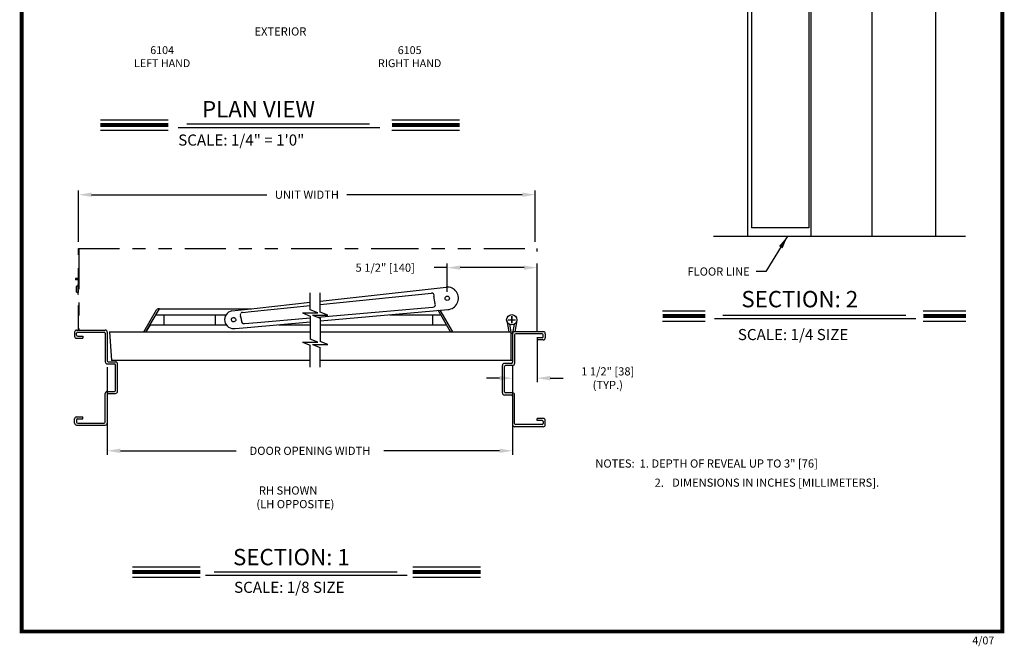
# Model space of a CAD drawing. Extents: x 0.4 to 7.9, y 0.1 to 10.5.
# Drawn here: x 0.4 to 7.9, y 0.1 to 4.9 of the extents above; entities that cross this region are included whole.
import ezdxf

# ---------------------------------------------------------------- set-up
doc = ezdxf.new("R2010")
doc.units = 0
doc.header["$MEASUREMENT"] = 0
for name, pattern in [('DASH12', [1, 0.75, -0.25]), ('HIDDEN', [0.375, 0.25, -0.125]), ('HIDDEN2', [0.1875, 0.125, -0.0625]), ('PHANTOM2', [1.25, 0.625, -0.125, 0.125, -0.125, 0.125, -0.125])]:
    doc.linetypes.add(name, pattern=pattern)
doc.layers.get('0').update_dxf_attribs({"linetype": 'CONTINUOUS'})
doc.layers.get('DEFPOINTS').update_dxf_attribs({"linetype": 'CONTINUOUS'})
doc.styles.add('ROMAND', font='romand')
doc.styles.add('ROMANS', font='Romans.shx', dxfattribs={"height": 0.0625})
doc.styles.add('ROMANT', font='romant.shx', dxfattribs={"height": 0.15})
doc.styles.get("Standard").update_dxf_attribs({"font": 'romans.shx', "height": 0.06})
doc.dimstyles.get("Standard").update_dxf_attribs({"dimtxt": 0.0625, "dimasz": 0.1, "dimexe": 0.03125, "dimexo": 0.05, "dimgap": 0.05, "dimtad": 0, "dimdec": 4, "dimlfac": 4, "dimzin": 4, "dimdsep": 46, "dimlunit": 5, "dimtxsty": 'ROMANS', "dimcen": 0.09, "dimadec": 0, "dimazin": 0, "dimtfac": 1, "dimtdec": 4, "dimtofl": 0, "dimtmove": 0, "dimatfit": 3, "dimfxl": 0, "dimfrac": 2, "dimtolj": 1, "dimtzin": 4, "dimarcsym": 0})

# ---------------------------------------------------------------- blocks, each defined once
blk = doc.blocks.new('CCADLAY1OBJ207')
at = {"color": 1, "linetype": 'DASH12'}
for p, q in [((0.221767, 0.111868), (0.001969, 0.111868)), ((0.111868, 0.001969), (0.111868, 0.221767))]:
    blk.add_line(p, q, dxfattribs=at)
blk = doc.blocks.new('CCADLAY1OBJ216')
at = {"color": 7, "linetype": 'Continuous'}
for p, q in [((0.221767, 0.111868), (0.001969, 0.111868)), ((0.111868, 0.221767), (0.111868, 0.001969))]:
    blk.add_line(p, q, dxfattribs=at)
blk = doc.blocks.new('*D111')
at = {"color": 0, "lineweight": -2}
for p, q in [((4.3422, 2.4514), (4.3422, 2.1068)), ((4.1547, 2.2328), (4.1547, 2.1068)), ((4.0547, 2.138), (3.9547, 2.138)), ((4.4422, 2.138), (4.5422, 2.138))]:
    blk.add_line(p, q, dxfattribs=at)
at = {"color": 0}
for points in [[(4.0547, 2.1547), (4.0547, 2.1213), (4.1547, 2.138)], [(4.4422, 2.1547), (4.4422, 2.1213), (4.3422, 2.138)]]:
    blk.add_solid(points, dxfattribs=at)
at = {"layer": 'DEFPOINTS', "color": 0}
for p in [(4.3422, 2.5014), (4.1547, 2.2828), (4.3422, 2.138)]:
    blk.add_point(p, dxfattribs=at)
at = {"color": 0, "insert": (4.8824, 2.138), "char_height": 0.0625, "attachment_point": 5, "style": 'ROMANS'}
blk.add_mtext('\\A1;1 1/2" [38]\\P(TYP.)', dxfattribs=at)
blk = doc.blocks.new('*D112')
at = {"color": 0, "lineweight": -2}
for p, q in [((0.8353, 3.1805), (0.8353, 3.5726)), ((0.9353, 3.5414), (2.2756, 3.5414)), ((4.2279, 3.5414), (2.8875, 3.5414)), ((4.3279, 3.1804), (4.3279, 3.5726))]:
    blk.add_line(p, q, dxfattribs=at)
at = {"color": 0}
for points in [[(0.9353, 3.558), (0.9353, 3.5247), (0.8353, 3.5414)], [(4.2279, 3.558), (4.2279, 3.5247), (4.3279, 3.5414)]]:
    blk.add_solid(points, dxfattribs=at)
at = {"layer": 'DEFPOINTS', "color": 0}
for p in [(4.3279, 3.5414), (0.8353, 3.1305), (4.3279, 3.1304)]:
    blk.add_point(p, dxfattribs=at)
at = {"color": 0, "insert": (2.5816, 3.5414), "char_height": 0.0625, "attachment_point": 5, "style": 'ROMANS'}
blk.add_mtext('\\A1;UNIT WIDTH', dxfattribs=at)
blk = doc.blocks.new('*D113')
at = {"color": 0, "lineweight": -2}
for p, q in [((1.055, 2.2211), (1.055, 1.5511)), ((4.1547, 2.2092), (4.1547, 1.5511)), ((1.155, 1.5824), (2.04, 1.5824)), ((4.0547, 1.5824), (3.1697, 1.5824))]:
    blk.add_line(p, q, dxfattribs=at)
at = {"color": 0}
for points in [[(1.155, 1.5991), (1.155, 1.5657), (1.055, 1.5824)], [(4.0547, 1.5991), (4.0547, 1.5657), (4.1547, 1.5824)]]:
    blk.add_solid(points, dxfattribs=at)
at = {"layer": 'DEFPOINTS', "color": 0}
for p in [(1.055, 2.2711), (4.1547, 2.2592), (4.1547, 1.5824)]:
    blk.add_point(p, dxfattribs=at)
at = {"color": 0, "insert": (2.6049, 1.5824), "char_height": 0.0625, "attachment_point": 5, "style": 'ROMANS'}
blk.add_mtext('\\A1;DOOR OPENING WIDTH', dxfattribs=at)
blk = doc.blocks.new('CCADLAY1OBJ125')
at = {"color": 4, "linetype": 'Continuous'}
blk.add_arc((0, 0), 1, 29.8475, 30.0455, dxfattribs=at)
blk = doc.blocks.new('CCADLAY1OBJ126')
at = {"color": 4, "linetype": 'Continuous'}
blk.add_arc((0, 0), 1, 29.8475, 30.0455, dxfattribs=at)
blk = doc.blocks.new('CCADUNITCIRCLE', base_point=(0.01, 0.01))
at = {"color": 0, "linetype": 'ByBlock'}
blk.add_circle((0, 0), 1, dxfattribs=at)
blk = doc.blocks.new('*D117')
at = {"color": 0, "linetype": 'Continuous', "lineweight": -2}
for p, q in [((3.6547, 2.7992), (3.6547, 3.0146)), ((4.3422, 2.5437), (4.3422, 3.0146)), ((3.6547, 2.9834), (3.5547, 2.9834)), ((4.2422, 2.9834), (3.7547, 2.9834))]:
    blk.add_line(p, q, dxfattribs=at)
at = {"color": 0, "linetype": 'Continuous'}
for points in [[(3.7547, 3), (3.7547, 2.9667), (3.6547, 2.9834)], [(4.2422, 3), (4.2422, 2.9667), (4.3422, 2.9834)]]:
    blk.add_solid(points, dxfattribs=at)
at = {"layer": 'DEFPOINTS', "color": 0, "linetype": 'Continuous'}
for p in [(3.6547, 2.9834), (3.6547, 2.7492), (4.3422, 2.4937)]:
    blk.add_point(p, dxfattribs=at)
at = {"color": 0, "linetype": 'Continuous', "insert": (3.1803, 2.9834), "char_height": 0.0625, "attachment_point": 5, "style": 'ROMANS'}
blk.add_mtext('\\A1;5 1/2" [140]', dxfattribs=at)

msp = doc.modelspace()

# ---------------------------------------------------------------- linework, layer by layer
at = {"color": 7, "linetype": 'Continuous'}
for p, q in [((5.950057, 5.192323), (5.950057, 3.224617)), ((5.981307, 5.192323), (5.981307, 3.287117)), ((6.418807, 5.192323), (6.418807, 3.287117)), ((6.434432, 5.192323), (6.434432, 3.224617)), ((7.387557, 5.192323), (7.387557, 3.224617)), ((6.418807, 3.287117), (5.981307, 3.287117)), ((5.689738, 3.224617), (7.618659, 3.224617)), ((2.605707, 2.660405), (2.605707, 2.789935)), ((2.681729, 2.643854), (2.681729, 2.789935)), ((1.33316, 2.491611), (1.43105, 2.661163)), ((1.350707, 2.491611), (1.452985, 2.668762)), ((1.452985, 2.668762), (1.444212, 2.668762)), ((1.452985, 2.668762), (2.15746, 2.668762)), ((2.547113, 2.636967), (2.664301, 2.636967)), ((2.547113, 2.636967), (2.605707, 2.61353)), ((2.664301, 2.636967), (2.605707, 2.660405)), ((2.740323, 2.620417), (2.681729, 2.643854)), ((3.680469, 2.491611), (3.58473, 2.657438)), ((3.698016, 2.491611), (3.601568, 2.658667)), ((1.426571, 2.623008), (1.963764, 2.623008)), ((1.488503, 2.623008), (1.488503, 2.547223)), ((1.879547, 2.623008), (1.879547, 2.547223)), ((2.605707, 2.61353), (2.605707, 2.436289)), ((2.623135, 2.620417), (2.740323, 2.620417)), ((2.623135, 2.620417), (2.681729, 2.596979)), ((2.681729, 2.596979), (2.681729, 2.419739)), ((3.212901, 2.623008), (3.604608, 2.623008)), ((3.542674, 2.623008), (3.542674, 2.547223)), ((4.109688, 2.578434), (4.124763, 2.491347)), ((4.120704, 2.585097), (4.175653, 2.585097)), ((4.148179, 2.557622), (4.148179, 2.612571)), ((4.186395, 2.578434), (4.171707, 2.493581)), ((0.804973, 2.489882), (0.804973, 2.458632)), ((0.804973, 2.489882), (0.804973, 2.458632)), ((0.820598, 2.505507), (1.039348, 2.505507)), ((0.82841, 2.489882), (1.031535, 2.489882)), ((1.054973, 2.489882), (1.054973, 2.271132)), ((1.072123, 2.491611), (1.087431, 2.272861)), ((1.072123, 2.491611), (2.605707, 2.491611)), ((1.33316, 2.491611), (2.124869, 2.491611)), ((1.382814, 2.547223), (1.350707, 2.491611)), ((1.382814, 2.547223), (1.963764, 2.547223)), ((2.200892, 2.491611), (2.605707, 2.491611)), ((2.363844, 2.547223), (2.605707, 2.547223)), ((2.681729, 2.547223), (3.648362, 2.547223)), ((2.681729, 2.491611), (4.140388, 2.491611)), ((2.681729, 2.491611), (3.698016, 2.491611)), ((3.680469, 2.491611), (3.648363, 2.547223)), ((4.130159, 2.550439), (4.140388, 2.491347)), ((4.140388, 2.493723), (4.140388, 2.274973)), ((4.165924, 2.550439), (4.156197, 2.493995)), ((4.38911, 2.493581), (4.17036, 2.493581)), ((0.820598, 2.466445), (0.820598, 2.48207)), ((0.820598, 2.466445), (0.820598, 2.48207)), ((0.820598, 2.443007), (0.867473, 2.443007)), ((0.82841, 2.458632), (0.867473, 2.458632)), ((0.867473, 2.458632), (0.867473, 2.443007)), ((1.039348, 2.48207), (1.039348, 2.26332)), ((2.547113, 2.412852), (2.664301, 2.412852)), ((2.547113, 2.412852), (2.605707, 2.389414)), ((2.664301, 2.412852), (2.605707, 2.436289)), ((2.740323, 2.396301), (2.681729, 2.419739)), ((4.154735, 2.477956), (4.154735, 2.259206)), ((4.17036, 2.470144), (4.17036, 2.251394)), ((4.381297, 2.477956), (4.178172, 2.477956)), ((4.342235, 2.446706), (4.342235, 2.431081)), ((4.381297, 2.446706), (4.342235, 2.446706)), ((4.38911, 2.431081), (4.342235, 2.431081)), ((4.38911, 2.454519), (4.38911, 2.470144)), ((4.38911, 2.454519), (4.38911, 2.470144)), ((4.404735, 2.477956), (4.404735, 2.446706)), ((4.404735, 2.477956), (4.404735, 2.446706)), ((2.605707, 2.2211), (2.605707, 2.389414)), ((2.623135, 2.396301), (2.740323, 2.396301)), ((2.623135, 2.396301), (2.681729, 2.372864)), ((2.681729, 2.2211), (2.681729, 2.372864)), ((1.062785, 2.26332), (1.117473, 2.26332)), ((2.605707, 2.272861), (1.087431, 2.272861)), ((4.154735, 2.272861), (2.681729, 2.272861)), ((1.054973, 2.247695), (1.10966, 2.247695)), ((1.117473, 2.044582), (1.117473, 2.239882)), ((1.133098, 2.03677), (1.133098, 2.247695)), ((4.07661, 2.024844), (4.07661, 2.235769)), ((4.146922, 2.251394), (4.092235, 2.251394)), ((4.092235, 2.032656), (4.092235, 2.227956)), ((4.154735, 2.235769), (4.100047, 2.235769)), ((1.054973, 2.03677), (1.10966, 2.03677)), ((1.039348, 1.802395), (1.039348, 2.021145)), ((1.054973, 2.013332), (1.054973, 1.794582)), ((1.062785, 2.021145), (1.117473, 2.021145)), ((4.146922, 2.009219), (4.092235, 2.009219)), ((4.154735, 2.024844), (4.100047, 2.024844)), ((4.154735, 2.001406), (4.154735, 1.782656)), ((4.17036, 1.790469), (4.17036, 2.009219)), ((0.804973, 1.794582), (0.804973, 1.825832)), ((0.804973, 1.794582), (0.804973, 1.825832)), ((0.820598, 1.841457), (0.867473, 1.841457)), ((0.820598, 1.81802), (0.820598, 1.802395)), ((0.820598, 1.81802), (0.820598, 1.802395)), ((0.82841, 1.825832), (0.867473, 1.825832)), ((0.867473, 1.825832), (0.867473, 1.841457)), ((4.342235, 1.813906), (4.342235, 1.829531)), ((4.38911, 1.829531), (4.342235, 1.829531)), ((4.381297, 1.813906), (4.342235, 1.813906)), ((4.404735, 1.782656), (4.404735, 1.813906)), ((4.404735, 1.782656), (4.404735, 1.813906)), ((0.820598, 1.778957), (1.039348, 1.778957)), ((0.82841, 1.794582), (1.031535, 1.794582)), ((4.38911, 1.767031), (4.17036, 1.767031)), ((4.381297, 1.782656), (4.178172, 1.782656)), ((4.38911, 1.806094), (4.38911, 1.790469)), ((4.38911, 1.806094), (4.38911, 1.790469))]:
    msp.add_line(p, q, dxfattribs=at)
at = {"color": 7}
for p, q in [((6.903182, 3.224617), (6.903182, 5.192323)), ((1.002484, 4.114729), (1.521041, 4.114729)), ((1.661983, 4.08299), (3.060733, 4.08299)), ((3.231108, 4.114729), (3.749666, 4.114729)), ((1.002484, 4.036329), (1.521041, 4.036329)), ((1.597425, 4.055435), (3.138741, 4.055435)), ((3.231108, 4.036329), (3.749666, 4.036329)), ((5.301924, 2.652751), (5.627687, 2.652751)), ((7.295352, 2.652751), (7.621115, 2.652751)), ((5.301924, 2.574351), (5.627687, 2.574351)), ((5.321057, 2.574351), (5.627687, 2.574351)), ((5.697597, 2.59368), (7.238913, 2.59368)), ((5.762155, 2.621235), (7.160906, 2.621235)), ((7.295352, 2.574351), (7.621115, 2.574351)), ((7.314485, 2.574351), (7.621115, 2.574351)), ((1.247134, 0.694103), (1.765692, 0.694103)), ((3.39124, 0.694103), (3.909798, 0.694103)), ((1.247134, 0.615703), (1.765692, 0.615703)), ((1.807214, 0.630139), (3.348529, 0.630139)), ((1.871771, 0.657694), (3.270522, 0.657694)), ((3.39124, 0.615703), (3.909798, 0.615703))]:
    msp.add_line(p, q, dxfattribs=at)
at = {"color": 7, "linetype": 'HIDDEN', "ltscale": 0.75}
msp.add_line((0.83527, 2.505507), (0.83527, 3.130549), dxfattribs=at)
at = {"color": 7, "linetype": 'PHANTOM2', "ltscale": 0.5}
for p, q in [((0.83527, 3.130487), (3.121056, 3.130441)), ((0.83726, 3.130549), (0.83726, 2.505507)), ((3.122954, 3.13044), (4.342235, 3.130416)), ((4.342235, 2.493731), (4.342235, 3.130416))]:
    msp.add_line(p, q, dxfattribs=at)
at = {"linetype": 'HIDDEN2'}
for p, q in [((0.81158, 2.901644), (0.81158, 2.891497)), ((0.812205, 2.902683), (0.834463, 2.902683)), ((0.834463, 2.890873), (0.812205, 2.890873)), ((0.819324, 2.795647), (0.819324, 2.840429)), ((0.829543, 2.841413), (0.820308, 2.841413)), ((0.820308, 2.794662), (0.829543, 2.794662)), ((0.829543, 2.8547), (0.829543, 2.781374)), ((0.83533, 2.8547), (0.829543, 2.8547)), ((0.829543, 2.781374), (0.83533, 2.781374))]:
    msp.add_line(p, q, dxfattribs=at)
at = {"linetype": 'Continuous'}
for p, q in [((2.681729, 2.727264), (3.647553, 2.835038)), ((2.681729, 2.702177), (3.533343, 2.789439)), ((2.200892, 2.673609), (2.605707, 2.718781)), ((2.007012, 2.651974), (2.200892, 2.673609)), ((2.088024, 2.641342), (2.155293, 2.648235)), ((2.155293, 2.648235), (2.605707, 2.694387)), ((2.661843, 2.604934), (3.544674, 2.681514)), ((2.681729, 2.575596), (3.661137, 2.663017)), ((2.10401, 2.556545), (2.200892, 2.564949)), ((2.124869, 2.525892), (2.605707, 2.568811)), ((2.200892, 2.564949), (2.605707, 2.600064)), ((2.033945, 2.517776), (2.124869, 2.525892))]:
    msp.add_line(p, q, dxfattribs=at)
at = {"linetype": 'PHANTOM2'}
msp.add_line((4.154735, 2.477956), (4.156197, 2.493995), dxfattribs=at)
at = {"const_width": 0.03}
msp.add_lwpolyline([(0.4, 10.45), (0.4, 0.2), (7.9, 0.2), (7.9, 10.45)], close=True, dxfattribs=at)
at = {"color": 7, "const_width": 0.03}
for points in [[(1.002484, 4.075529), (1.521041, 4.075529)], [(3.231108, 4.075529), (3.749666, 4.075529)], [(5.301924, 2.613551), (5.627687, 2.613551)], [(7.295352, 2.613551), (7.621115, 2.613551)], [(1.247134, 0.654903), (1.765692, 0.654903)], [(3.39124, 0.654903), (3.909798, 0.654903)]]:
    msp.add_lwpolyline(points, dxfattribs=at)
at = {"color": 7, "linetype": 'Continuous'}
for centre in [(4.148179, 2.585097), (4.148179, 2.585097), (4.148178, 2.585097)]:
    msp.add_circle(centre, 0.039062, dxfattribs=at)
at = {"linetype": 'HIDDEN2'}
for centre, radius, start, end in [((0.812204, 2.902058), 0.000625, 90, 180), ((0.812204, 2.891497), 0.000625, 180, 270), ((0.820309, 2.840429), 0.000984, 90, 180), ((0.820309, 2.795647), 0.000984, 180, 270)]:
    msp.add_arc(centre, radius, start, end, dxfattribs=at)
at = {"color": 7, "linetype": 'Continuous'}
for centre, radius, start, end in [((0.820598, 2.489882), 0.015625, 90, 180), ((0.82841, 2.48207), 0.007812, 90, 180), ((1.031535, 2.48207), 0.007812, 0, 90), ((1.039348, 2.489882), 0.015625, 0, 90), ((4.17036, 2.477956), 0.015625, 90, 180), ((4.38911, 2.477956), 0.015625, 0, 90), ((0.820598, 2.458632), 0.015625, 180, 270), ((0.82841, 2.466445), 0.007812, 180, 270), ((4.178172, 2.470144), 0.007812, 90, 180), ((4.381297, 2.470144), 0.007812, 0, 90), ((4.381297, 2.454519), 0.007812, 270, 0), ((4.38911, 2.446706), 0.015625, 270, 0), ((1.054973, 2.26332), 0.015625, 180, 270), ((1.062785, 2.271132), 0.007812, 180, 270), ((1.117473, 2.247695), 0.015625, 0, 90), ((4.146922, 2.259206), 0.007812, 270, 0), ((1.10966, 2.239882), 0.007812, 0, 90), ((4.092235, 2.235769), 0.015625, 90, 180), ((4.100047, 2.227956), 0.007812, 90, 180), ((4.154735, 2.251394), 0.015625, 270, 0), ((1.054973, 2.021145), 0.015625, 90, 180), ((1.10966, 2.044582), 0.007812, 270, 0), ((1.117473, 2.03677), 0.015625, 270, 0), ((1.062785, 2.013332), 0.007812, 90, 180), ((4.092235, 2.024844), 0.015625, 180, 270), ((4.100047, 2.032656), 0.007812, 180, 270), ((4.146922, 2.001406), 0.007812, 0, 90), ((4.154735, 2.009219), 0.015625, 0, 90), ((0.820598, 1.825832), 0.015625, 90, 180), ((0.82841, 1.81802), 0.007812, 90, 180), ((4.381297, 1.806094), 0.007812, 0, 90), ((4.38911, 1.813906), 0.015625, 0, 90), ((0.820598, 1.794582), 0.015625, 180, 270), ((0.82841, 1.802395), 0.007812, 180, 270), ((1.031535, 1.802395), 0.007812, 270, 0), ((1.039348, 1.794582), 0.015625, 270, 0), ((4.17036, 1.782656), 0.015625, 180, 270), ((4.178172, 1.790469), 0.007812, 180, 270), ((4.381297, 1.790469), 0.007812, 270, 0), ((4.38911, 1.782656), 0.015625, 270, 0)]:
    msp.add_arc(centre, radius, start, end, dxfattribs=at)
for centre, major_axis, ratio, start_param, end_param in [((3.534248, 2.767777), (0.008924, 0.020376), 0.88617539, -1.43716929, 0.50395424), ((3.654429, 2.749035), (0.034718, 0.079269), 0.98672556, 3.60776275, 6.78136767), ((3.659946, 2.752446), (0.043825, 0.100062), 0.97734305, 1.87975524, 2.38936683), ((1.444212, 2.653567), (0.010745, 0.010745), 1, 0.78539816, 1.83261709), ((2.021073, 2.584986), (-0.066157, 0.020775), 0.98315241, -1.06684209, 2.05725039), ((2.093209, 2.621999), (-0.021223, 0.006665), 0.86764293, -1.06684209, -0.52272619), ((3.541947, 2.701211), (-0.020376, 0.008924), 0.8619, 2.05725066, 3.99837471), ((2.093209, 2.621999), (-0.021223, 0.006665), 0.86764293, -0.2428185, 0.80614685), ((2.007501, 2.579957), (0.022863, 0.072807), 0.96196875, -1.27564618, -0.82282757), ((2.101071, 2.578079), (0.006665, 0.021223), 0.89005271, 1.75505831, 3.62804672)]:
    msp.add_ellipse(centre, major_axis=major_axis, ratio=ratio, start_param=start_param, end_param=end_param, dxfattribs=at)

# ---------------------------------------------------------------- block references
at = {"color": 7, "linetype": 'Continuous', "zscale": 0.25}
for name, p, xscale, yscale, rotation in [('CCADUNITCIRCLE', (3.654429, 2.749035), 0.0167319999999998, 0.01673375000000021, 156.3476577643228), ('CCADLAY1OBJ125', (3.649307, 2.807248), 0.2715112500000032, 0.2781607499999978, 180), ('CCADLAY1OBJ126', (3.649307, 2.807248), 0.2715112500000032, 0.2781607499999978, 180), ('CCADUNITCIRCLE', (2.021073, 2.584986), 0.01673249999999978, 0.01673375000000021, 162.566260223263), ('CCADLAY1OBJ207', (4.176146, 2.613063), 0.25, 0.25, 180), ('CCADLAY1OBJ216', (4.176146, 2.613064), 0.25, 0.25, 180)]:
    msp.add_blockref(name, p, dxfattribs=dict(at, xscale=xscale, yscale=yscale, rotation=rotation))

# ---------------------------------------------------------------- texts
at = {"color": 7}
for s, height, style, p in [('EXTERIOR', 0.0625, 'ROMAND', (2.180702, 4.759133)), ('PLAN VIEW', 0.125, 'ROMANT', (1.77932, 4.132963)), ('SCALE: 1/4" = 1\'0"', 0.085, 'ROMANT', (1.597367, 3.917028)), ('SECTION: 2', 0.125, 'ROMANT', (5.904387, 2.680175)), ('SCALE: 1/4 SIZE', 0.085, 'ROMANT', (5.877287, 2.429194)), ('SECTION: 1', 0.125, 'ROMANT', (2.016511, 0.70694)), ('SCALE: 1/8 SIZE', 0.085, 'ROMANT', (2.024682, 0.49579))]:
    msp.add_text(s, height=height, dxfattribs=dict(at, style=style)).set_placement(p)
at = {"color": 7, "lineweight": -2, "style": 'ROMANS'}
msp.add_text('DIMENSIONS IN INCHES [MILLIMETERS].', height=0.0625, dxfattribs=at).set_placement((5.374386, 1.307636))
at = {"color": 7, "char_height": 0.06, "width": 1.25, "attachment_point": 2, "style": 'ROMAND'}
for s, insert in [('6104\\PLEFT HAND  ', (1.474343, 4.677218)), ('6105\\PRIGHT HAND ', (3.367206, 4.677218))]:
    msp.add_mtext(s, dxfattribs=dict(at, insert=insert))
at = {"color": 7, "insert": (5.968174, 2.953684), "char_height": 0.0625, "attachment_point": 6, "style": 'ROMANS'}
msp.add_mtext('\\A1;FLOOR LINE', dxfattribs=at)
at = {"lineweight": -2, "char_height": 0.0625, "attachment_point": 1, "style": 'ROMANS'}
for s, insert, width in [('NOTES:  1. DEPTH OF REVEAL UP TO 3" [76]', (4.787357, 1.516454), 2.53544327), ('2.', (5.240758, 1.369527), 0.14419739)]:
    msp.add_mtext(s, dxfattribs=dict(at, insert=insert, width=width))
at = {"linetype": 'Continuous', "insert": (2.194872, 1.310147), "char_height": 0.0625, "width": 1.21637927, "attachment_point": 1, "style": 'ROMANS'}
msp.add_mtext(' RH SHOWN \\P(LH OPPOSITE)', dxfattribs=at)
at = {"insert": (7.670148, 0.1615), "char_height": 0.06, "width": 0.4678, "attachment_point": 1}
msp.add_mtext('4/07', dxfattribs=at)

# ---------------------------------------------------------------- dimensions: what is measured, and where the dimension line sits
at = {"color": 7}
for base, p1, p2, text, picture, middle in [((4.327888, 3.541351), (0.83527, 3.130549), (4.327888, 3.130416), 'UNIT WIDTH', '*D112', (2.581579, 3.541351)), ((4.342235, 2.138007), (4.154735, 2.282785), (4.342235, 2.501394), '<>\\P(TYP.)', '*D111', (4.882413, 2.138007)), ((4.154735, 1.582385), (1.054973, 2.271132), (4.154735, 2.259206), 'DOOR OPENING WIDTH', '*D113', (2.604854, 1.582385))]:
    dim = msp.add_linear_dim(base=base, p1=p1, p2=p2, text=text, dimstyle='Standard', override={"dimlfac": 8, "dimpost": '"'}, dxfattribs=at)
    dim.commit()
    dim.dimension.update_dxf_attribs({"geometry": picture, "text_midpoint": middle})
at = {"linetype": 'Continuous'}
dim = msp.add_linear_dim(base=(3.654735, 2.983375), p1=(4.342235, 2.493731), p2=(3.654735, 2.749155), dimstyle='Standard', override={"dimlfac": 8, "dimpost": '"'}, dxfattribs=at)
dim.commit()
dim.dimension.update_dxf_attribs({"geometry": '*D117', "text_midpoint": (3.18033, 2.983375)})

# ---------------------------------------------------------------- leaders
at = {"annotation_type": 0, "has_hookline": 1, "hookline_direction": 1, "text_width": 0.53869}
msp.add_leader([(6.257613, 3.224617), (6.091847, 2.953684), (6.018174, 2.953684)], dimstyle='Standard', dxfattribs=at)

doc.saveas('drawing.dxf')
